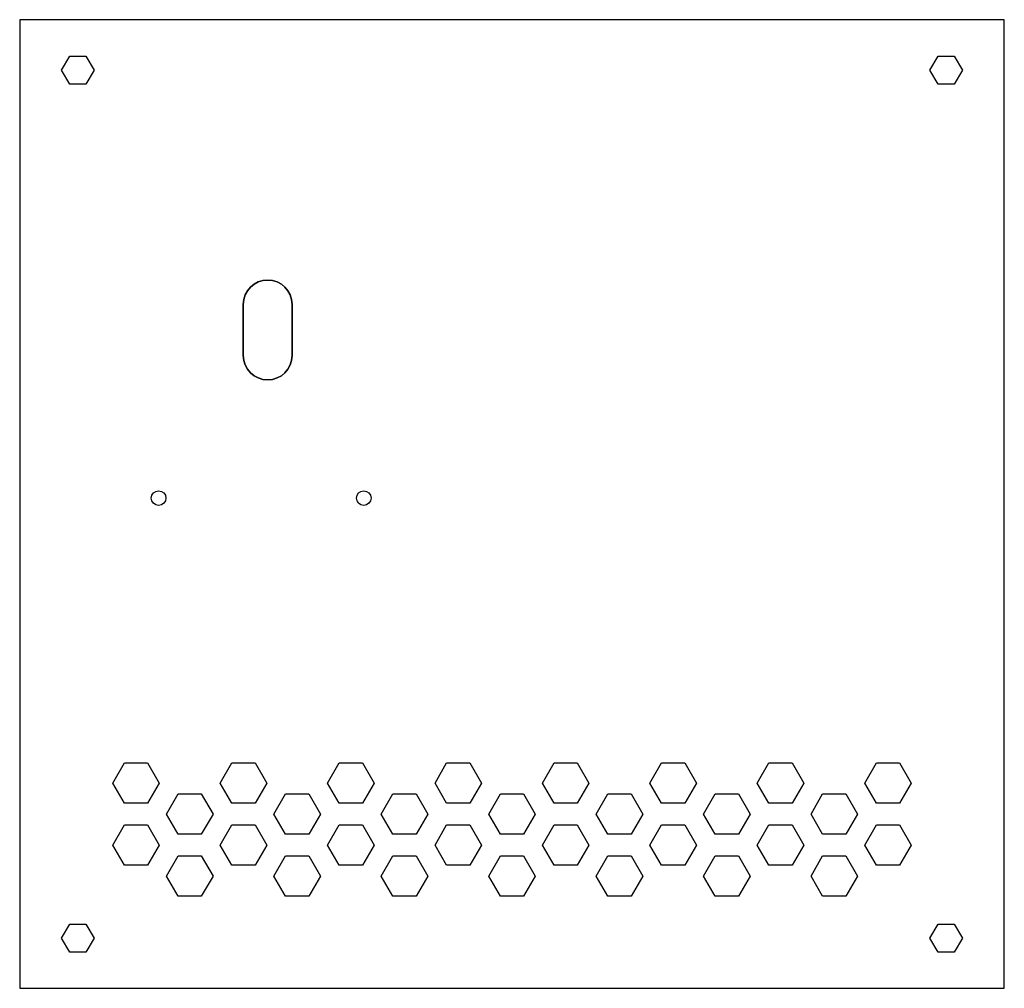
# Model space of a CAD drawing. Units: millimetres. Extents: x -202 to 0, y -198 to 0.
import ezdxf

# ---------------------------------------------------------------- set-up
doc = ezdxf.new("R2010")
doc.units = ezdxf.units.MM
doc.layers.get('0').update_dxf_attribs({"linetype": 'CONTINUOUS'})

msp = doc.modelspace()

# ---------------------------------------------------------------- linework, layer by layer
for points in [[(-201.61, -198.42), (0, -198.42), (0, 0), (-201.61, 0)], [(-201.61, 0), (-201.61, -198.42), (0, -198.42), (0, 0)], [(-188.05, -7.45), (-186.39, -10.32), (-188.05, -13.19), (-191.36, -13.19), (-193.02, -10.32), (-191.36, -7.45)], [(-191.36, -7.45), (-188.05, -7.45), (-186.39, -10.32), (-188.05, -13.19), (-191.36, -13.19), (-193.02, -10.32)], [(-13.56, -7.45), (-10.25, -7.45), (-8.59, -10.32), (-10.25, -13.19), (-13.56, -13.19), (-15.22, -10.32)], [(-15.22, -10.32), (-13.56, -7.45), (-10.25, -7.45), (-8.59, -10.32), (-10.25, -13.19), (-13.56, -13.19)], [(-180.18, -160.49), (-182.56, -156.37), (-180.18, -152.24), (-175.41, -152.24), (-173.03, -156.37), (-175.41, -160.49)], [(-175.41, -160.49), (-180.18, -160.49), (-182.56, -156.37), (-180.18, -152.24), (-175.41, -152.24), (-173.03, -156.37)], [(-153.42, -152.24), (-151.04, -156.37), (-153.42, -160.49), (-158.18, -160.49), (-160.56, -156.37), (-158.18, -152.24)], [(-158.18, -152.24), (-153.42, -152.24), (-151.04, -156.37), (-153.42, -160.49), (-158.18, -160.49), (-160.56, -156.37)], [(-131.42, -160.49), (-136.18, -160.49), (-138.56, -156.37), (-136.18, -152.24), (-131.42, -152.24), (-129.04, -156.37)], [(-129.04, -156.37), (-131.42, -160.49), (-136.18, -160.49), (-138.56, -156.37), (-136.18, -152.24), (-131.42, -152.24)], [(-116.57, -156.37), (-114.19, -152.24), (-109.42, -152.24), (-107.04, -156.37), (-109.42, -160.49), (-114.19, -160.49)], [(-114.19, -160.49), (-116.57, -156.37), (-114.19, -152.24), (-109.42, -152.24), (-107.04, -156.37), (-109.42, -160.49)], [(-92.19, -152.24), (-87.43, -152.24), (-85.05, -156.37), (-87.43, -160.49), (-92.19, -160.49), (-94.57, -156.37)], [(-94.57, -156.37), (-92.19, -152.24), (-87.43, -152.24), (-85.05, -156.37), (-87.43, -160.49), (-92.19, -160.49)], [(-65.43, -152.24), (-63.05, -156.37), (-65.43, -160.49), (-70.19, -160.49), (-72.57, -156.37), (-70.19, -152.24)], [(-70.19, -152.24), (-65.43, -152.24), (-63.05, -156.37), (-65.43, -160.49), (-70.19, -160.49), (-72.57, -156.37)], [(-48.19, -160.49), (-50.58, -156.37), (-48.19, -152.24), (-43.43, -152.24), (-41.05, -156.37), (-43.43, -160.49)], [(-43.43, -160.49), (-48.19, -160.49), (-50.58, -156.37), (-48.19, -152.24), (-43.43, -152.24), (-41.05, -156.37)], [(-21.44, -160.49), (-26.2, -160.49), (-28.58, -156.37), (-26.2, -152.24), (-21.44, -152.24), (-19.05, -156.37)], [(-19.05, -156.37), (-21.44, -160.49), (-26.2, -160.49), (-28.58, -156.37), (-26.2, -152.24), (-21.44, -152.24)], [(-162.03, -162.72), (-164.42, -166.84), (-169.18, -166.84), (-171.56, -162.72), (-169.18, -158.59), (-164.42, -158.59)], [(-164.42, -158.59), (-162.03, -162.72), (-164.42, -166.84), (-169.18, -166.84), (-171.56, -162.72), (-169.18, -158.59)], [(-147.18, -158.59), (-142.42, -158.59), (-140.04, -162.72), (-142.42, -166.84), (-147.18, -166.84), (-149.56, -162.72)], [(-149.56, -162.72), (-147.18, -158.59), (-142.42, -158.59), (-140.04, -162.72), (-142.42, -166.84), (-147.18, -166.84)], [(-127.57, -162.72), (-125.18, -158.59), (-120.42, -158.59), (-118.04, -162.72), (-120.42, -166.84), (-125.18, -166.84)], [(-125.18, -166.84), (-127.57, -162.72), (-125.18, -158.59), (-120.42, -158.59), (-118.04, -162.72), (-120.42, -166.84)], [(-98.43, -166.84), (-103.19, -166.84), (-105.57, -162.72), (-103.19, -158.59), (-98.43, -158.59), (-96.04, -162.72)], [(-96.04, -162.72), (-98.43, -166.84), (-103.19, -166.84), (-105.57, -162.72), (-103.19, -158.59), (-98.43, -158.59)], [(-76.43, -158.59), (-74.05, -162.72), (-76.43, -166.84), (-81.19, -166.84), (-83.57, -162.72), (-81.19, -158.59)], [(-81.19, -158.59), (-76.43, -158.59), (-74.05, -162.72), (-76.43, -166.84), (-81.19, -166.84), (-83.57, -162.72)], [(-61.57, -162.72), (-59.19, -158.59), (-54.43, -158.59), (-52.05, -162.72), (-54.43, -166.84), (-59.19, -166.84)], [(-59.19, -166.84), (-61.57, -162.72), (-59.19, -158.59), (-54.43, -158.59), (-52.05, -162.72), (-54.43, -166.84)], [(-32.43, -166.84), (-37.2, -166.84), (-39.58, -162.72), (-37.2, -158.59), (-32.43, -158.59), (-30.05, -162.72)], [(-30.05, -162.72), (-32.43, -166.84), (-37.2, -166.84), (-39.58, -162.72), (-37.2, -158.59), (-32.43, -158.59)], [(-175.41, -173.19), (-180.18, -173.19), (-182.56, -169.07), (-180.18, -164.94), (-175.41, -164.94), (-173.03, -169.07)], [(-173.03, -169.07), (-175.41, -173.19), (-180.18, -173.19), (-182.56, -169.07), (-180.18, -164.94), (-175.41, -164.94)], [(-153.42, -164.94), (-151.04, -169.07), (-153.42, -173.19), (-158.18, -173.19), (-160.56, -169.07), (-158.18, -164.94)], [(-158.18, -164.94), (-153.42, -164.94), (-151.04, -169.07), (-153.42, -173.19), (-158.18, -173.19), (-160.56, -169.07)], [(-129.04, -169.07), (-131.42, -173.19), (-136.18, -173.19), (-138.56, -169.07), (-136.18, -164.94), (-131.42, -164.94)], [(-131.42, -164.94), (-129.04, -169.07), (-131.42, -173.19), (-136.18, -173.19), (-138.56, -169.07), (-136.18, -164.94)], [(-114.19, -173.19), (-116.57, -169.07), (-114.19, -164.94), (-109.42, -164.94), (-107.04, -169.07), (-109.42, -173.19)], [(-109.42, -173.19), (-114.19, -173.19), (-116.57, -169.07), (-114.19, -164.94), (-109.42, -164.94), (-107.04, -169.07)], [(-94.57, -169.07), (-92.19, -164.94), (-87.43, -164.94), (-85.05, -169.07), (-87.43, -173.19), (-92.19, -173.19)], [(-92.19, -173.19), (-94.57, -169.07), (-92.19, -164.94), (-87.43, -164.94), (-85.05, -169.07), (-87.43, -173.19)], [(-63.05, -169.07), (-65.43, -173.19), (-70.19, -173.19), (-72.57, -169.07), (-70.19, -164.94), (-65.43, -164.94)], [(-65.43, -164.94), (-63.05, -169.07), (-65.43, -173.19), (-70.19, -173.19), (-72.57, -169.07), (-70.19, -164.94)], [(-48.19, -164.94), (-43.43, -164.94), (-41.05, -169.07), (-43.43, -173.19), (-48.19, -173.19), (-50.58, -169.07)], [(-50.58, -169.07), (-48.19, -164.94), (-43.43, -164.94), (-41.05, -169.07), (-43.43, -173.19), (-48.19, -173.19)], [(-26.2, -173.19), (-28.58, -169.07), (-26.2, -164.94), (-21.44, -164.94), (-19.05, -169.07), (-21.44, -173.19)], [(-21.44, -173.19), (-26.2, -173.19), (-28.58, -169.07), (-26.2, -164.94), (-21.44, -164.94), (-19.05, -169.07)], [(-164.42, -179.54), (-169.18, -179.54), (-171.56, -175.42), (-169.18, -171.29), (-164.42, -171.29), (-162.03, -175.42)], [(-162.03, -175.42), (-164.42, -179.54), (-169.18, -179.54), (-171.56, -175.42), (-169.18, -171.29), (-164.42, -171.29)], [(-140.04, -175.42), (-142.42, -179.54), (-147.18, -179.54), (-149.56, -175.42), (-147.18, -171.29), (-142.42, -171.29)], [(-142.42, -171.29), (-140.04, -175.42), (-142.42, -179.54), (-147.18, -179.54), (-149.56, -175.42), (-147.18, -171.29)], [(-118.04, -175.42), (-120.42, -179.54), (-125.18, -179.54), (-127.57, -175.42), (-125.18, -171.29), (-120.42, -171.29)], [(-120.42, -171.29), (-118.04, -175.42), (-120.42, -179.54), (-125.18, -179.54), (-127.57, -175.42), (-125.18, -171.29)], [(-103.19, -179.54), (-105.57, -175.42), (-103.19, -171.29), (-98.43, -171.29), (-96.04, -175.42), (-98.43, -179.54)], [(-98.43, -179.54), (-103.19, -179.54), (-105.57, -175.42), (-103.19, -171.29), (-98.43, -171.29), (-96.04, -175.42)], [(-76.43, -179.54), (-81.19, -179.54), (-83.57, -175.42), (-81.19, -171.29), (-76.43, -171.29), (-74.05, -175.42)], [(-74.05, -175.42), (-76.43, -179.54), (-81.19, -179.54), (-83.57, -175.42), (-81.19, -171.29), (-76.43, -171.29)], [(-61.57, -175.42), (-59.19, -171.29), (-54.43, -171.29), (-52.05, -175.42), (-54.43, -179.54), (-59.19, -179.54)], [(-59.19, -179.54), (-61.57, -175.42), (-59.19, -171.29), (-54.43, -171.29), (-52.05, -175.42), (-54.43, -179.54)], [(-30.05, -175.42), (-32.43, -179.54), (-37.2, -179.54), (-39.58, -175.42), (-37.2, -171.29), (-32.43, -171.29)], [(-32.43, -171.29), (-30.05, -175.42), (-32.43, -179.54), (-37.2, -179.54), (-39.58, -175.42), (-37.2, -171.29)], [(-193.02, -188.12), (-191.36, -185.25), (-188.05, -185.25), (-186.39, -188.12), (-188.05, -190.99), (-191.36, -190.99)], [(-191.36, -190.99), (-193.02, -188.12), (-191.36, -185.25), (-188.05, -185.25), (-186.39, -188.12), (-188.05, -190.99)], [(-8.59, -188.12), (-10.25, -190.99), (-13.56, -190.99), (-15.22, -188.12), (-13.56, -185.25), (-10.25, -185.25)], [(-10.25, -185.25), (-8.59, -188.12), (-10.25, -190.99), (-13.56, -190.99), (-15.22, -188.12), (-13.56, -185.25)]]:
    msp.add_lwpolyline(points, close=True)
for points in [[(-145.83, -58.33), (-145.83, -68.78, -1), (-155.83, -68.78), (-155.83, -58.33, -1)], [(-155.83, -58.33), (-155.83, -68.78, 1), (-145.83, -68.78), (-145.83, -58.33, 1)]]:
    msp.add_lwpolyline(points, format="xyb", close=True)
for centre in [(-173.16, -98), (-173.16, -98), (-131.16, -98), (-131.16, -98)]:
    msp.add_circle(centre, 1.5)

doc.saveas('drawing.dxf')
